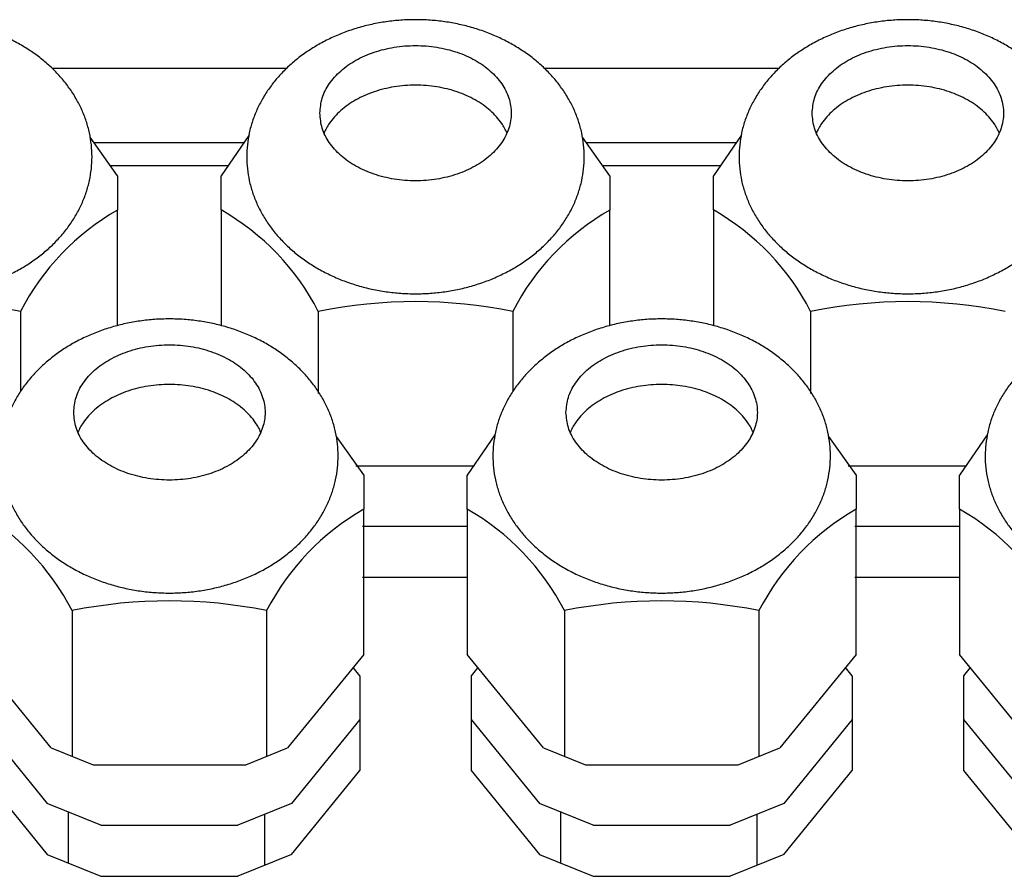
# Model space of a CAD drawing. Units: millimetres. Extents: x 16248 to 33635, y -30533 to -20060.
# Drawn here: x 21577 to 21637, y -24905 to -24852 of the extents above; entities that cross this region are included whole.
import ezdxf

# ---------------------------------------------------------------- set-up
doc = ezdxf.new("R2010")
doc.units = ezdxf.units.MM
doc.layers.add('1', color=7, linetype='Continuous')

msp = doc.modelspace()

# ---------------------------------------------------------------- linework, layer by layer
at = {"color": 6, "linetype": 'Continuous'}
for p, q in [((21582.785, -24861.811), (21581.115, -24859.459)), ((21590.773, -24859.359), (21589.086, -24861.818)), ((21612.785, -24861.811), (21611.115, -24859.459)), ((21620.773, -24859.359), (21619.086, -24861.818)), ((21582.785, -24861.811), (21582.785, -24863.905)), ((21589.086, -24863.901), (21589.086, -24861.818)), ((21612.785, -24861.811), (21612.785, -24863.905)), ((21619.086, -24863.901), (21619.086, -24861.818)), ((21582.785, -24870.944), (21582.785, -24863.905)), ((21589.086, -24863.901), (21589.086, -24870.966)), ((21612.785, -24870.944), (21612.785, -24863.905)), ((21619.086, -24863.901), (21619.086, -24870.966)), ((21576.864, -24870.081), (21576.864, -24874.96)), ((21595.011, -24870.081), (21595.011, -24875.096)), ((21606.864, -24870.081), (21606.864, -24874.96)), ((21625.011, -24870.081), (21625.011, -24875.096)), ((21597.785, -24880.056), (21596.115, -24877.704)), ((21605.773, -24877.604), (21604.086, -24880.063)), ((21627.785, -24880.056), (21626.115, -24877.704)), ((21635.773, -24877.604), (21634.086, -24880.063)), ((21597.304, -24879.493), (21604.477, -24879.493)), ((21627.304, -24879.493), (21634.477, -24879.493)), ((21597.785, -24880.056), (21597.785, -24882.15)), ((21604.086, -24882.146), (21604.086, -24880.063)), ((21627.785, -24880.056), (21627.785, -24882.15)), ((21634.086, -24882.146), (21634.086, -24880.063)), ((21597.785, -24891.005), (21597.785, -24882.15)), ((21604.086, -24882.146), (21604.086, -24891.001)), ((21627.785, -24891.005), (21627.785, -24882.15)), ((21634.086, -24882.146), (21634.086, -24891.001)), ((21597.703, -24883.17), (21604.086, -24883.17)), ((21627.703, -24883.17), (21634.086, -24883.17)), ((21597.703, -24886.282), (21604.086, -24886.281)), ((21627.703, -24886.282), (21634.086, -24886.281)), ((21580.011, -24888.326), (21580.011, -24897.181)), ((21591.864, -24888.326), (21591.864, -24897.217)), ((21610.011, -24888.326), (21610.011, -24897.181)), ((21621.864, -24888.326), (21621.864, -24897.217)), ((21578.735, -24896.697), (21574.086, -24891.001)), ((21597.785, -24891.005), (21593.138, -24896.696)), ((21608.735, -24896.697), (21604.086, -24891.001)), ((21627.785, -24891.005), (21623.138, -24896.696)), ((21638.735, -24896.697), (21634.086, -24891.001)), ((21597.549, -24892.31), (21597.135, -24891.802)), ((21604.736, -24891.798), (21604.323, -24892.305)), ((21627.549, -24892.31), (21627.135, -24891.802)), ((21634.736, -24891.798), (21634.323, -24892.305)), ((21597.549, -24892.31), (21597.548, -24894.972)), ((21604.323, -24892.305), (21604.321, -24894.967)), ((21627.549, -24892.31), (21627.548, -24894.972)), ((21634.323, -24892.305), (21634.321, -24894.967)), ((21574.321, -24894.967), (21578.499, -24900.084)), ((21597.548, -24894.972), (21593.375, -24900.083)), ((21597.548, -24894.972), (21597.548, -24898.083)), ((21604.321, -24894.967), (21608.499, -24900.084)), ((21604.321, -24894.967), (21604.321, -24898.078)), ((21627.548, -24894.972), (21623.375, -24900.083)), ((21627.548, -24894.972), (21627.548, -24898.083)), ((21634.321, -24894.967), (21638.499, -24900.084)), ((21634.321, -24894.967), (21634.321, -24898.078)), ((21578.735, -24896.697), (21581.286, -24897.738)), ((21590.587, -24897.738), (21593.138, -24896.696)), ((21608.735, -24896.697), (21611.286, -24897.738)), ((21620.587, -24897.738), (21623.138, -24896.696)), ((21574.321, -24898.078), (21578.499, -24903.196)), ((21581.286, -24897.738), (21590.587, -24897.738)), ((21593.375, -24903.194), (21597.548, -24898.083)), ((21604.321, -24898.078), (21608.499, -24903.196)), ((21611.286, -24897.738), (21620.587, -24897.738)), ((21623.375, -24903.194), (21627.548, -24898.083)), ((21634.321, -24898.078), (21638.499, -24903.196)), ((21581.759, -24901.415), (21578.499, -24900.084)), ((21579.775, -24900.568), (21579.775, -24903.679)), ((21593.375, -24900.083), (21590.115, -24901.415)), ((21611.759, -24901.415), (21608.499, -24900.084)), ((21609.775, -24900.568), (21609.775, -24903.679)), ((21623.375, -24900.083), (21620.115, -24901.415)), ((21591.745, -24903.86), (21591.745, -24900.749)), ((21621.745, -24903.86), (21621.745, -24900.749)), ((21581.759, -24901.415), (21590.115, -24901.415)), ((21611.759, -24901.415), (21620.115, -24901.415)), ((21578.499, -24903.196), (21581.759, -24904.527)), ((21593.375, -24903.194), (21590.115, -24904.526)), ((21608.499, -24903.196), (21611.759, -24904.527)), ((21623.375, -24903.194), (21620.115, -24904.526)), ((21581.759, -24904.527), (21590.115, -24904.526)), ((21611.759, -24904.527), (21620.115, -24904.526))]:
    msp.add_line(p, q, dxfattribs=at)
for points in [[(21595.105, -24857.999), (21595.251, -24858.916), (21595.682, -24859.787), (21596.377, -24860.569), (21597.3, -24861.222), (21598.406, -24861.713), (21599.638, -24862.018), (21600.935, -24862.121), (21602.233, -24862.018), (21603.465, -24861.713), (21604.571, -24861.222), (21605.494, -24860.569), (21606.188, -24859.787), (21606.62, -24858.916), (21606.766, -24857.999), (21606.62, -24857.081), (21606.188, -24856.21), (21605.494, -24855.428), (21604.571, -24854.775), (21603.465, -24854.284), (21602.233, -24853.979), (21600.935, -24853.876), (21599.638, -24853.979), (21598.406, -24854.284), (21597.3, -24854.775), (21596.377, -24855.428), (21595.682, -24856.21), (21595.251, -24857.081), (21595.105, -24857.999)], [(21625.105, -24857.999), (21625.251, -24858.916), (21625.682, -24859.787), (21626.377, -24860.569), (21627.3, -24861.222), (21628.406, -24861.713), (21629.638, -24862.018), (21630.935, -24862.121), (21632.233, -24862.018), (21633.465, -24861.713), (21634.571, -24861.222), (21635.494, -24860.569), (21636.188, -24859.787), (21636.62, -24858.916), (21636.766, -24857.999), (21636.62, -24857.081), (21636.188, -24856.21), (21635.494, -24855.428), (21634.571, -24854.775), (21633.465, -24854.284), (21632.233, -24853.979), (21630.935, -24853.876), (21629.638, -24853.979), (21628.406, -24854.284), (21627.3, -24854.775), (21626.377, -24855.428), (21625.682, -24856.21), (21625.251, -24857.081), (21625.105, -24857.999)], [(21606.51, -24859.206), (21606.365, -24858.912), (21606.188, -24858.626), (21605.494, -24857.844), (21604.571, -24857.191), (21603.465, -24856.7), (21602.233, -24856.395), (21600.935, -24856.292), (21599.638, -24856.395), (21598.406, -24856.7), (21597.3, -24857.191), (21596.377, -24857.844), (21595.682, -24858.626), (21595.506, -24858.912), (21595.361, -24859.207)], [(21636.51, -24859.206), (21636.365, -24858.912), (21636.188, -24858.626), (21635.494, -24857.844), (21634.571, -24857.191), (21633.465, -24856.7), (21632.233, -24856.395), (21630.935, -24856.292), (21629.638, -24856.395), (21628.406, -24856.7), (21627.3, -24857.191), (21626.377, -24857.844), (21625.682, -24858.626), (21625.506, -24858.912), (21625.361, -24859.207)], [(21580.105, -24876.243), (21580.251, -24877.161), (21580.682, -24878.032), (21581.377, -24878.814), (21582.3, -24879.467), (21583.406, -24879.958), (21584.638, -24880.263), (21585.935, -24880.366), (21587.233, -24880.263), (21588.465, -24879.958), (21589.571, -24879.467), (21590.494, -24878.814), (21591.188, -24878.032), (21591.62, -24877.161), (21591.766, -24876.243), (21591.62, -24875.326), (21591.188, -24874.455), (21590.494, -24873.673), (21589.571, -24873.02), (21588.465, -24872.529), (21587.233, -24872.224), (21585.935, -24872.121), (21584.638, -24872.224), (21583.406, -24872.529), (21582.3, -24873.02), (21581.377, -24873.673), (21580.682, -24874.455), (21580.251, -24875.326), (21580.105, -24876.243)], [(21610.105, -24876.243), (21610.251, -24877.161), (21610.682, -24878.032), (21611.377, -24878.814), (21612.3, -24879.467), (21613.406, -24879.958), (21614.638, -24880.263), (21615.935, -24880.366), (21617.233, -24880.263), (21618.465, -24879.958), (21619.571, -24879.467), (21620.494, -24878.814), (21621.188, -24878.032), (21621.62, -24877.161), (21621.766, -24876.243), (21621.62, -24875.326), (21621.188, -24874.455), (21620.494, -24873.673), (21619.571, -24873.02), (21618.465, -24872.529), (21617.233, -24872.224), (21615.935, -24872.121), (21614.638, -24872.224), (21613.406, -24872.529), (21612.3, -24873.02), (21611.377, -24873.673), (21610.682, -24874.455), (21610.251, -24875.326), (21610.105, -24876.243)], [(21591.51, -24877.451), (21591.365, -24877.157), (21591.188, -24876.871), (21590.494, -24876.089), (21589.571, -24875.436), (21588.465, -24874.945), (21587.233, -24874.64), (21585.935, -24874.537), (21584.638, -24874.64), (21583.406, -24874.945), (21582.3, -24875.436), (21581.377, -24876.089), (21580.682, -24876.871), (21580.506, -24877.157), (21580.361, -24877.451)], [(21621.51, -24877.451), (21621.365, -24877.157), (21621.188, -24876.871), (21620.494, -24876.089), (21619.571, -24875.436), (21618.465, -24874.945), (21617.233, -24874.64), (21615.935, -24874.537), (21614.638, -24874.64), (21613.406, -24874.945), (21612.3, -24875.436), (21611.377, -24876.089), (21610.682, -24876.871), (21610.506, -24877.157), (21610.361, -24877.451)]]:
    msp.add_spline(points, degree=3, dxfattribs=at)
at = {"layer": '1', "color": 6, "linetype": 'Continuous'}
for p, q in [((21593.062, -24855.277), (21578.808, -24855.277)), ((21623.062, -24855.277), (21608.808, -24855.277))]:
    msp.add_line(p, q, dxfattribs=at)
at = {"layer": '1', "color": 1, "linetype": 'Continuous'}
for p, q in [((21581.34, -24859.777), (21590.487, -24859.777)), ((21611.34, -24859.777), (21620.487, -24859.777))]:
    msp.add_line(p, q, dxfattribs=at)
at = {"layer": '1', "color": 2, "linetype": 'Continuous'}
for p, q in [((21589.5, -24861.215), (21582.362, -24861.215)), ((21619.5, -24861.215), (21612.362, -24861.215))]:
    msp.add_line(p, q, dxfattribs=at)
at = {"layer": '1', "color": 6, "linetype": 'Continuous'}
for centre, radius, start, end in [((21590.2, -24876.942), 14.998, 119.63093, 152.77448), ((21581.672, -24876.941), 15, 27.21494, 60.37989), ((21620.2, -24876.942), 14.998, 119.63093, 152.77448), ((21611.672, -24876.941), 15, 27.21494, 60.37989), ((21570.939, -24899.49), 30, 78.60888, 101.39527), ((21600.939, -24899.49), 30, 78.60888, 101.39527), ((21630.939, -24899.49), 30, 78.60888, 101.39527), ((21566.672, -24895.186), 15, 27.21494, 60.37989), ((21605.2, -24895.187), 14.998, 119.63093, 152.77448), ((21596.672, -24895.186), 15, 27.21494, 60.37989), ((21635.2, -24895.187), 14.998, 119.63093, 152.77448), ((21626.672, -24895.186), 15, 27.21494, 60.37989), ((21585.939, -24917.734), 30, 78.60888, 101.39527), ((21615.939, -24917.734), 30, 78.60888, 101.39527)]:
    msp.add_arc(centre, radius, start, end, dxfattribs=at)
for points in [[(21560.689, -24859.924), (21560.806, -24859.198), (21561.001, -24858.488), (21561.273, -24857.787), (21561.616, -24857.117), (21562.035, -24856.465), (21562.514, -24855.856), (21563.066, -24855.272), (21563.667, -24854.741), (21564.335, -24854.245), (21565.041, -24853.806), (21565.803, -24853.412), (21566.593, -24853.079), (21567.425, -24852.799), (21568.276, -24852.582), (21569.153, -24852.424), (21570.04, -24852.329), (21570.935, -24852.298), (21571.83, -24852.329), (21572.716, -24852.424), (21573.594, -24852.582), (21574.444, -24852.799), (21575.277, -24853.079), (21576.067, -24853.412), (21576.829, -24853.806), (21577.535, -24854.245), (21578.202, -24854.741), (21578.804, -24855.272), (21579.356, -24855.856), (21579.835, -24856.465), (21580.254, -24857.117), (21580.596, -24857.787), (21580.869, -24858.488), (21581.063, -24859.198), (21581.181, -24859.924), (21581.221, -24860.654), (21581.181, -24861.384), (21581.063, -24862.11), (21580.869, -24862.821), (21580.596, -24863.521), (21580.254, -24864.191), (21579.835, -24864.843), (21579.356, -24865.452), (21578.804, -24866.036), (21578.202, -24866.567), (21577.535, -24867.063), (21576.829, -24867.502), (21576.067, -24867.896), (21575.277, -24868.229), (21574.444, -24868.509), (21573.594, -24868.726), (21572.716, -24868.884), (21571.83, -24868.979), (21570.935, -24869.01), (21570.04, -24868.979), (21569.153, -24868.884), (21568.276, -24868.726), (21567.425, -24868.509), (21566.593, -24868.229), (21565.803, -24867.896), (21565.041, -24867.502), (21564.335, -24867.063), (21563.667, -24866.567), (21563.066, -24866.036), (21562.514, -24865.452), (21562.035, -24864.843), (21561.616, -24864.191), (21561.273, -24863.521), (21561.001, -24862.821), (21560.806, -24862.11), (21560.689, -24861.384), (21560.649, -24860.654), (21560.689, -24859.924)], [(21590.689, -24859.924), (21590.806, -24859.198), (21591.001, -24858.488), (21591.273, -24857.787), (21591.616, -24857.117), (21592.035, -24856.465), (21592.514, -24855.856), (21593.066, -24855.272), (21593.667, -24854.741), (21594.335, -24854.245), (21595.041, -24853.806), (21595.803, -24853.412), (21596.593, -24853.079), (21597.425, -24852.799), (21598.276, -24852.582), (21599.153, -24852.424), (21600.04, -24852.329), (21600.935, -24852.298), (21601.83, -24852.329), (21602.716, -24852.424), (21603.594, -24852.582), (21604.444, -24852.799), (21605.277, -24853.079), (21606.067, -24853.412), (21606.829, -24853.806), (21607.535, -24854.245), (21608.202, -24854.741), (21608.804, -24855.272), (21609.356, -24855.856), (21609.835, -24856.465), (21610.254, -24857.117), (21610.596, -24857.787), (21610.869, -24858.488), (21611.063, -24859.198), (21611.181, -24859.924), (21611.221, -24860.654), (21611.181, -24861.384), (21611.063, -24862.11), (21610.869, -24862.821), (21610.596, -24863.521), (21610.254, -24864.191), (21609.835, -24864.843), (21609.356, -24865.452), (21608.804, -24866.036), (21608.202, -24866.567), (21607.535, -24867.063), (21606.829, -24867.502), (21606.067, -24867.896), (21605.277, -24868.229), (21604.444, -24868.509), (21603.594, -24868.726), (21602.716, -24868.884), (21601.83, -24868.979), (21600.935, -24869.01), (21600.04, -24868.979), (21599.153, -24868.884), (21598.276, -24868.726), (21597.425, -24868.509), (21596.593, -24868.229), (21595.803, -24867.896), (21595.041, -24867.502), (21594.335, -24867.063), (21593.667, -24866.567), (21593.066, -24866.036), (21592.514, -24865.452), (21592.035, -24864.843), (21591.616, -24864.191), (21591.273, -24863.521), (21591.001, -24862.821), (21590.806, -24862.11), (21590.689, -24861.384), (21590.649, -24860.654), (21590.689, -24859.924)], [(21620.689, -24859.924), (21620.806, -24859.198), (21621.001, -24858.488), (21621.273, -24857.787), (21621.616, -24857.117), (21622.035, -24856.465), (21622.514, -24855.856), (21623.066, -24855.272), (21623.667, -24854.741), (21624.335, -24854.245), (21625.041, -24853.806), (21625.803, -24853.412), (21626.593, -24853.079), (21627.425, -24852.799), (21628.276, -24852.582), (21629.153, -24852.424), (21630.04, -24852.329), (21630.935, -24852.298), (21631.83, -24852.329), (21632.716, -24852.424), (21633.594, -24852.582), (21634.444, -24852.799), (21635.277, -24853.079), (21636.067, -24853.412), (21636.829, -24853.806), (21637.535, -24854.245), (21638.202, -24854.741), (21638.804, -24855.272), (21639.356, -24855.856), (21639.835, -24856.465), (21640.254, -24857.117), (21640.596, -24857.787), (21640.869, -24858.488), (21641.063, -24859.198), (21641.181, -24859.924), (21641.221, -24860.654), (21641.181, -24861.384), (21641.063, -24862.11), (21640.869, -24862.821), (21640.596, -24863.521), (21640.254, -24864.191), (21639.835, -24864.843), (21639.356, -24865.452), (21638.804, -24866.036), (21638.202, -24866.567), (21637.535, -24867.063), (21636.829, -24867.502), (21636.067, -24867.896), (21635.277, -24868.229), (21634.444, -24868.509), (21633.594, -24868.726), (21632.716, -24868.884), (21631.83, -24868.979), (21630.935, -24869.01), (21630.04, -24868.979), (21629.153, -24868.884), (21628.276, -24868.726), (21627.425, -24868.509), (21626.593, -24868.229), (21625.803, -24867.896), (21625.041, -24867.502), (21624.335, -24867.063), (21623.667, -24866.567), (21623.066, -24866.036), (21622.514, -24865.452), (21622.035, -24864.843), (21621.616, -24864.191), (21621.273, -24863.521), (21621.001, -24862.821), (21620.806, -24862.11), (21620.689, -24861.384), (21620.649, -24860.654), (21620.689, -24859.924)], [(21575.689, -24878.169), (21575.806, -24877.442), (21576.001, -24876.732), (21576.273, -24876.032), (21576.616, -24875.362), (21577.035, -24874.71), (21577.514, -24874.101), (21578.066, -24873.517), (21578.667, -24872.986), (21579.335, -24872.49), (21580.041, -24872.05), (21580.803, -24871.657), (21581.593, -24871.324), (21582.425, -24871.044), (21583.276, -24870.827), (21584.153, -24870.669), (21585.04, -24870.574), (21585.935, -24870.543), (21586.83, -24870.574), (21587.716, -24870.669), (21588.594, -24870.827), (21589.444, -24871.044), (21590.277, -24871.324), (21591.067, -24871.657), (21591.829, -24872.05), (21592.535, -24872.49), (21593.202, -24872.986), (21593.804, -24873.517), (21594.356, -24874.101), (21594.835, -24874.71), (21595.254, -24875.362), (21595.596, -24876.032), (21595.869, -24876.732), (21596.063, -24877.442), (21596.181, -24878.169), (21596.221, -24878.899), (21596.181, -24879.629), (21596.063, -24880.355), (21595.869, -24881.065), (21595.596, -24881.766), (21595.254, -24882.436), (21594.835, -24883.088), (21594.356, -24883.697), (21593.804, -24884.28), (21593.202, -24884.812), (21592.535, -24885.308), (21591.829, -24885.747), (21591.067, -24886.141), (21590.277, -24886.474), (21589.444, -24886.754), (21588.594, -24886.971), (21587.716, -24887.129), (21586.83, -24887.224), (21585.935, -24887.255), (21585.04, -24887.224), (21584.153, -24887.129), (21583.276, -24886.971), (21582.425, -24886.754), (21581.593, -24886.474), (21580.803, -24886.141), (21580.041, -24885.747), (21579.335, -24885.308), (21578.667, -24884.812), (21578.066, -24884.28), (21577.514, -24883.697), (21577.035, -24883.088), (21576.616, -24882.436), (21576.273, -24881.766), (21576.001, -24881.065), (21575.806, -24880.355), (21575.689, -24879.629), (21575.649, -24878.899), (21575.689, -24878.169)], [(21605.689, -24878.169), (21605.806, -24877.442), (21606.001, -24876.732), (21606.273, -24876.032), (21606.616, -24875.362), (21607.035, -24874.71), (21607.514, -24874.101), (21608.066, -24873.517), (21608.667, -24872.986), (21609.335, -24872.49), (21610.041, -24872.05), (21610.803, -24871.657), (21611.593, -24871.324), (21612.425, -24871.044), (21613.276, -24870.827), (21614.153, -24870.669), (21615.04, -24870.574), (21615.935, -24870.543), (21616.83, -24870.574), (21617.716, -24870.669), (21618.594, -24870.827), (21619.444, -24871.044), (21620.277, -24871.324), (21621.067, -24871.657), (21621.829, -24872.05), (21622.535, -24872.49), (21623.202, -24872.986), (21623.804, -24873.517), (21624.356, -24874.101), (21624.835, -24874.71), (21625.254, -24875.362), (21625.596, -24876.032), (21625.869, -24876.732), (21626.063, -24877.442), (21626.181, -24878.169), (21626.221, -24878.899), (21626.181, -24879.629), (21626.063, -24880.355), (21625.869, -24881.065), (21625.596, -24881.766), (21625.254, -24882.436), (21624.835, -24883.088), (21624.356, -24883.697), (21623.804, -24884.28), (21623.202, -24884.812), (21622.535, -24885.308), (21621.829, -24885.747), (21621.067, -24886.141), (21620.277, -24886.474), (21619.444, -24886.754), (21618.594, -24886.971), (21617.716, -24887.129), (21616.83, -24887.224), (21615.935, -24887.255), (21615.04, -24887.224), (21614.153, -24887.129), (21613.276, -24886.971), (21612.425, -24886.754), (21611.593, -24886.474), (21610.803, -24886.141), (21610.041, -24885.747), (21609.335, -24885.308), (21608.667, -24884.812), (21608.066, -24884.28), (21607.514, -24883.697), (21607.035, -24883.088), (21606.616, -24882.436), (21606.273, -24881.766), (21606.001, -24881.065), (21605.806, -24880.355), (21605.689, -24879.629), (21605.649, -24878.899), (21605.689, -24878.169)], [(21635.689, -24878.169), (21635.806, -24877.442), (21636.001, -24876.732), (21636.273, -24876.032), (21636.616, -24875.362), (21637.035, -24874.71), (21637.514, -24874.101), (21638.066, -24873.517), (21638.667, -24872.986), (21639.335, -24872.49), (21640.041, -24872.05), (21640.803, -24871.657), (21641.593, -24871.324), (21642.425, -24871.044), (21643.276, -24870.827), (21644.153, -24870.669), (21645.04, -24870.574), (21645.935, -24870.543), (21646.83, -24870.574), (21647.716, -24870.669), (21648.594, -24870.827), (21649.444, -24871.044), (21650.277, -24871.324), (21651.067, -24871.657), (21651.829, -24872.05), (21652.535, -24872.49), (21653.202, -24872.986), (21653.804, -24873.517), (21654.356, -24874.101), (21654.835, -24874.71), (21655.254, -24875.362), (21655.596, -24876.032), (21655.869, -24876.732), (21656.063, -24877.442), (21656.181, -24878.169), (21656.221, -24878.899), (21656.181, -24879.629), (21656.063, -24880.355), (21655.869, -24881.065), (21655.596, -24881.766), (21655.254, -24882.436), (21654.835, -24883.088), (21654.356, -24883.697), (21653.804, -24884.28), (21653.202, -24884.812), (21652.535, -24885.308), (21651.829, -24885.747), (21651.067, -24886.141), (21650.277, -24886.474), (21649.444, -24886.754), (21648.594, -24886.971), (21647.716, -24887.129), (21646.83, -24887.224), (21645.935, -24887.255), (21645.04, -24887.224), (21644.153, -24887.129), (21643.276, -24886.971), (21642.425, -24886.754), (21641.593, -24886.474), (21640.803, -24886.141), (21640.041, -24885.747), (21639.335, -24885.308), (21638.667, -24884.812), (21638.066, -24884.28), (21637.514, -24883.697), (21637.035, -24883.088), (21636.616, -24882.436), (21636.273, -24881.766), (21636.001, -24881.065), (21635.806, -24880.355), (21635.689, -24879.629), (21635.649, -24878.899), (21635.689, -24878.169)]]:
    msp.add_spline(points, degree=3, dxfattribs=at)

doc.saveas('drawing.dxf')
